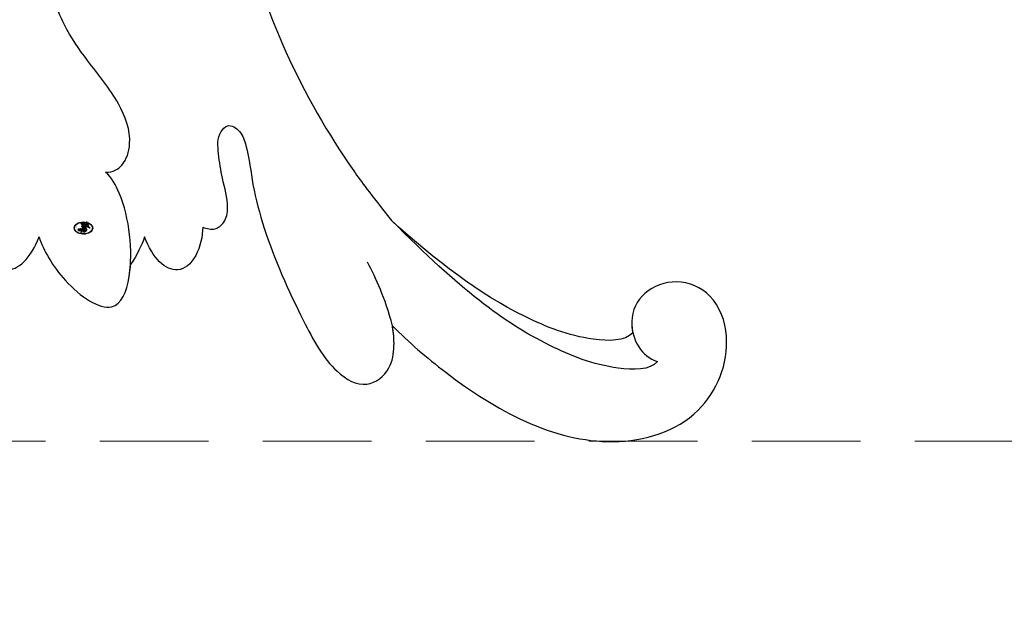
# Model space of a CAD drawing. Units: millimetres. Extents: x 2290 to 3970, y 1581 to 2769.
# Drawn here: x 2801 to 2859, y 1875 to 1910 of the extents above; entities that cross this region are included whole.
import ezdxf

# ---------------------------------------------------------------- set-up
doc = ezdxf.new("R2010")
doc.units = ezdxf.units.MM
doc.linetypes.add('HIDDEN', pattern=[9.525, 6.35, -3.175])
doc.layers.add('H-06.木作(細線)', color=8, linetype='Continuous')
doc.layers.add('H-08.木作(細線)', color=8, linetype='Continuous')
doc.layers.add('logo', color=240, linetype='Continuous', plot=False)
doc.styles.get("Standard").update_dxf_attribs({"font": 'arial.ttf'})
doc.styles.add('新細明體', font='txt')
doc.dimstyles.new('4', dxfattribs={"dimtxt": 10, "dimasz": 3, "dimexe": 1.5, "dimexo": 1.5, "dimgap": 1.2, "dimtad": 2, "dimdec": 0, "dimtxsty": '新細明體', "dimblk": 'ARCHTICK', "dimcen": 5, "dimclrd": 8, "dimclre": 8, "dimclrt": 4, "dimadec": 0, "dimazin": 0, "dimtfac": 1, "dimtdec": 0, "dimtix": 1, "dimtmove": 2, "dimatfit": 3, "dimldrblk": 'OPEN90', "dimfxl": 1.25, "dimlwd": 9, "dimlwe": 9, "dimarcsym": 0})

# ---------------------------------------------------------------- blocks, each defined once
blk = doc.blocks.new('logo')
at = {"layer": 'logo'}
h = blk.add_hatch(color=256, dxfattribs=at)
edge = h.paths.add_edge_path()
edge.add_ellipse((0.18, 0.605), major_axis=(0.323, 0.566), ratio=0.659111, start_angle=263.85756, end_angle=429.82505)
edge.add_arc((0.018, 1.392), 0.399, 258.99674, 261.058)
edge.add_ellipse((0.179, 0.602), major_axis=(0.314, 0.551), ratio=0.659838, start_angle=263.24299, end_angle=428.51951, ccw=False)
edge.add_arc((0.507, 0.375), 0.0433, 263.99618, 282.4455)
edge = h.paths.add_edge_path()
edge.add_ellipse((0.179, 0.602), major_axis=(0.314, 0.551), ratio=0.659838, start_angle=70.27444, end_angle=262.83939, ccw=False)
edge.add_arc((0.031, 1.204), 0.237, 245.23231, 248.25565, ccw=False)
edge.add_ellipse((0.18, 0.605), major_axis=(0.323, 0.566), ratio=0.659111, start_angle=71.19986, end_angle=263.58748)
edge.add_arc((0.503, 0.367), 0.0389, 266.46583, 288.3928, ccw=False)
edge = h.paths.add_edge_path(flags=17)
edge.add_line((0.196, 1.02), (0.196, 1.034))
edge.add_arc((0.018, 1.392), 0.399, 261.058, 296.46993, ccw=False)
edge.add_ellipse((0.179, 0.602), major_axis=(0.314, 0.551), ratio=0.659838, start_angle=68.51951, end_angle=70.27444)
edge.add_arc((0.031, 1.204), 0.237, 248.25565, 287.73285)
edge.add_arc((0.179, 0.843), 0.155, 119.27349, 139.70057)
edge.add_arc((0.447, 0.586), 0.526, 137.2638, 146.32964)
edge.add_arc((0.7, 0.487), 0.794, 150.49544, 153.13315)
edge.add_arc((0.175, 0.067), 0.799, 100.81859, 103.20768, ccw=False)
edge.add_arc((0.303, 0.684), 0.325, 138.92308, 148.89478, ccw=False)
edge.add_arc((0.625, 0.395), 0.758, 124.46569, 138.40018, ccw=False)
edge = h.paths.add_edge_path()
edge.add_arc((0.031, 1.204), 0.237, 233.35956, 245.23231)
edge.add_ellipse((0.18, 0.605), major_axis=(0.323, 0.566), ratio=0.659111, start_angle=69.82505, end_angle=71.19986, ccw=False)
edge.add_arc((0.018, 1.392), 0.399, 251.19228, 258.99674, ccw=False)
h.paths.add_polyline_path([(-0.052, 0.816, -0.021859), (-0.015, 0.831, -0.004955), (-0.008, 0.845, 0.012967), (-0.048, 0.835, 0.223317), (-0.201, 0.653, 0.425243), (-0.168, 0.61, 0.393247), (-0.018, 0.739, -0.084558), (0.019, 0.842, 0.019194), (-0.015, 0.831, 0.004726), (-0.021, 0.818, 0.021148), (-0.039, 0.731, -0.080721), (-0.066, 0.665, -0.104113), (-0.11, 0.634, -0.094873), (-0.162, 0.621, -0.207877), (-0.181, 0.643, -0.223034), (-0.178, 0.671, -0.16869)], flags=17)
h.paths.add_polyline_path([(0.36, 0.974, 0.088592), (0.284, 0.953, 0.140724), (0.198, 0.82, -0.012272), (0.202, 0.815, -0.041532), (0.215, 0.797, 0.005558), (0.221, 0.816, -0.187874)], flags=17)
h.paths.add_polyline_path([(0.19, 0.73, 0.011592), (0.205, 0.768, 0.056884), (0.192, 0.79, -0.271208), (0.105, 0.711, -0.679677), (0.04, 0.816, -0.290071), (0.157, 0.822, -0.103922), (0.192, 0.79, 0.053349), (0.197, 0.815, -0.004508), (0.198, 0.82, 0.220604), (0.098, 0.865, -0.015501), (0.046, 0.849, 0.008768), (0.03, 0.845, 0.029539), (0.018, 0.836, 1.009367)], flags=17)
h.paths.add_polyline_path([(0.215, 0.797, -0.008928), (0.205, 0.768, -0.347678), (0.168, 0.631, 0.00727), (0.064, 0.579, -0.035606), (0.059, 0.576, 0.01139), (0.067, 0.571, 0.012101), (0.155, 0.61, 0.461639)], flags=17)
h.paths.add_polyline_path([(0.108, 0.674, 0.433181), (0.027, 0.632, 0.04486), (0.026, 0.62, -0.026783), (0.038, 0.622, -0.142026), (0.05, 0.642, -0.307429), (0.086, 0.662, -0.953401), (0.071, 0.621, 0.069613), (0.038, 0.622, 0.042891), (0.037, 0.615, -0.067719), (0.07, 0.614, 0.893379)], flags=17)
h.paths.add_polyline_path([(0.021, 0.612, -0.009243), (0.026, 0.613, -0.026651), (0.026, 0.62, 0.013684), (0.019, 0.619, 0.174326), (-0.003, 0.606, 0.391287), (0.006, 0.571, 0.210555), (0.042, 0.563), (0.043, 0.562, 0.001326), (0.053, 0.565, -0.005065), (0.05, 0.567, -0.027528), (0.045, 0.572, -0.195292), (0.017, 0.58, -0.659298)], flags=17)
h.paths.add_polyline_path([(0.037, 0.615, 0.023127), (0.026, 0.613, 0.184672), (0.045, 0.572, 0.098355), (0.059, 0.576, -0.009788), (0.052, 0.58, -0.240413)], flags=17)
h.paths.add_polyline_path([(0.067, 0.571, -0.002039), (0.053, 0.565, 0.07599), (0.096, 0.548, 0.108431), (0.234, 0.551, -0.004552), (0.233, 0.557, -0.028332), (0.168, 0.549, -0.123708)], flags=17)
h.paths.add_polyline_path([(0.396, 0.739, -0.55173), (0.424, 0.688, -0.18979), (0.304, 0.573, -0.013881), (0.272, 0.565, 0.011039), (0.273, 0.556, 0.022162), (0.295, 0.562, -0.010966), (0.311, 0.568, -0.001761), (0.346, 0.584, 0.034744), (0.376, 0.603, 0.086103), (0.433, 0.672, 0.506659), (0.398, 0.764, 0.355205), (0.25, 0.674, 0.093422), (0.233, 0.557, 0.017263), (0.272, 0.565, -0.31391)], flags=17)
h.paths.add_polyline_path([(0.259, 0.546, -0.009702), (0.273, 0.553, -0.004936), (0.273, 0.556, -0.035369), (0.237, 0.552, -0.002587), (0.234, 0.551, 0.014405), (0.235, 0.532, -0.020509)], flags=17)
h.paths.add_polyline_path([(0.273, 0.547, -0.007857), (0.273, 0.553, 0.009702), (0.259, 0.546, 0.020509), (0.235, 0.532, 0.000681), (0.235, 0.532, -0.002588), (0.236, 0.526, -0.013713), (0.249, 0.534, -0.01198)], flags=17)
h.paths.add_polyline_path([(0.278, 0.52, -0.036579), (0.273, 0.547, 0.01198), (0.249, 0.534, 0.013411), (0.236, 0.526, 0.001089), (0.235, 0.525, 0.015933), (0.236, 0.427, -0.190203), (0.187, 0.304, -0.266161), (0.121, 0.269, -0.207317), (0.183, 0.477, -0.064593), (0.235, 0.525, -0.001017), (0.235, 0.532, -0.000681), (0.235, 0.532, 0.152538), (0.108, 0.383, 0.230241), (0.111, 0.238, 0.234095), (0.211, 0.271, 0.172717), (0.274, 0.375, 0.028132), (0.281, 0.441, -0.014352), (0.282, 0.459, 0.062016), (0.314, 0.448, 0.349487), (0.465, 0.526, 0.392407), (0.436, 0.606, 0.130108), (0.383, 0.6, 0.001865), (0.346, 0.584, -0.054721), (0.295, 0.562, 0.014593), (0.273, 0.553, 0.007857), (0.273, 0.547, -0.01108), (0.297, 0.557, -0.100678), (0.408, 0.588, -0.349203), (0.432, 0.566, -0.402437), (0.316, 0.465, -0.009974), (0.317, 0.469, 0.613372), (0.295, 0.508, 0.175713), (0.279, 0.503, -0.002484), (0.28, 0.49, -0.463644), (0.302, 0.493, -0.513768), (0.3, 0.467, -0.075052), (0.281, 0.477, 0.007944)], flags=17)
h.paths.add_polyline_path([(0.314, 0.448, -0.062016), (0.282, 0.459, -0.007786), (0.281, 0.441, 0.027572), (0.283, 0.405, 0.0582), (0.284, 0.397, 0.26466), (0.379, 0.293, 0.315327), (0.495, 0.329, -0.025867), (0.491, 0.33, -0.380363), (0.353, 0.328, -0.153954), (0.315, 0.405, -0.090831)], flags=17)
h.paths.add_polyline_path([(0.464, 0.368, 0.336432), (0.491, 0.33, 0.025867), (0.495, 0.329, 0.026394), (0.499, 0.332, -0.025927), (0.494, 0.333, -0.173285), (0.471, 0.351, -0.685315), (0.487, 0.383, -0.491027), (0.503, 0.345, -0.040547), (0.494, 0.333, 0.025927), (0.499, 0.332, 0.139653), (0.512, 0.356, 1.004843)], flags=17)
h.paths.add_polyline_path([(0.406, 1.004, 0.143839), (0.349, 0.996, 0.069213), (0.284, 0.953, -0.088592), (0.36, 0.974, 0.404636)], flags=17)
h.paths.add_polyline_path([(0.27, 0.946, -0.01627), (0.284, 0.953, -0.069213), (0.349, 0.996, 0.037626), (0.224, 0.933, -0.082213), (0.038, 0.855, 0.004306), (0.024, 0.852, 0.008989), (0.019, 0.842, -0.006474), (0.03, 0.845, -0.136946), (0.098, 0.865, 0.054668)], flags=17)
for points in [[(0.019, 0.842, 0.019194), (-0.015, 0.831, 0.004726), (-0.021, 0.818, -0.044587), (-0.044, 0.732, -0.07623), (-0.075, 0.671, -0.235864), (-0.162, 0.623, -0.450297), (-0.178, 0.671, -0.16869), (-0.052, 0.816, -0.021859), (-0.015, 0.831, -0.004955), (-0.008, 0.845, 0.012967), (-0.048, 0.835, 0.223317), (-0.201, 0.653, 0.425243), (-0.168, 0.61, 0.393247), (-0.018, 0.739, -0.084558)], [(-0.162, 0.623, -0.206522), (-0.181, 0.643, 0.207877), (-0.162, 0.621, 0.024305), (-0.148, 0.623, -0.043373)], [(0.273, 0.556, -0.011039), (0.272, 0.565, -0.017263), (0.233, 0.557, 0.004552), (0.234, 0.551, 0.002587), (0.237, 0.552, 0.035369)]]:
    blk.add_hatch(color=256, dxfattribs=at).paths.add_polyline_path(points)
h = blk.add_hatch(color=256, dxfattribs=at)
edge = h.paths.add_edge_path()
edge.add_ellipse((0.179, 0.602), major_axis=(0.314, 0.551), ratio=0.659838, start_angle=68.51951, end_angle=70.27444, ccw=False)
edge.add_arc((0.018, 1.392), 0.399, 258.99674, 261.058, ccw=False)
edge.add_ellipse((0.18, 0.605), major_axis=(0.323, 0.566), ratio=0.659111, start_angle=69.82505, end_angle=71.19986)
edge.add_arc((0.031, 1.204), 0.237, 245.23231, 248.25565)
h = blk.add_hatch(color=256, dxfattribs=at)
h.paths.add_polyline_path([(0.215, 0.797, 0.041532), (0.202, 0.815, 0.012272), (0.198, 0.82, 0.004508), (0.197, 0.815, -0.053349), (0.192, 0.79, -0.056884), (0.205, 0.768, 0.008928)])
h.paths.add_polyline_path([(0.019, 0.842, -0.008989), (0.024, 0.852, 0.010425), (-0.008, 0.845, 0.004955), (-0.015, 0.831, -0.019194)])
h.paths.add_polyline_path([(0.098, 0.865, 0.136946), (0.03, 0.845, -0.008768), (0.046, 0.849, 0.015501)])
h.paths.add_polyline_path([(0.038, 0.622, 0.026783), (0.026, 0.62, 0.026651), (0.026, 0.613, -0.023127), (0.037, 0.615, -0.042891)])
h.paths.add_polyline_path([(0.067, 0.571, -0.01139), (0.059, 0.576, -0.098355), (0.045, 0.572, 0.027528), (0.05, 0.567, 0.005065), (0.053, 0.565, 0.002039)])
for p, q in [((0.196, 1.034), (0.196, 1.02)), ((0.043, 0.562), (0.042, 0.563))]:
    blk.add_line(p, q, dxfattribs=at)
at = {"layer": 'logo', "lineweight": 0}
for p, q in [((0.196, 1.02), (0.196, 1.034)), ((0.042, 0.563), (0.043, 0.562))]:
    blk.add_line(p, q, dxfattribs=at)
at = {"layer": 'logo'}
for points in [[(-0.168, 0.61, -0.425243), (-0.201, 0.653, -0.223317), (-0.048, 0.835, -0.027703), (0.038, 0.855, 0.082213), (0.224, 0.933, -0.037626), (0.349, 0.996, -0.143839), (0.406, 1.004, -0.872775)], [(-0.162, 0.621, -0.434531), (-0.178, 0.671, -0.16869), (-0.052, 0.816, 0.909183)], [(0.196, 1.02, 0.060876), (0.058, 0.898, 0.137716), (-0.018, 0.739, -0.393247), (-0.168, 0.61, 79.578459)], [(-0.111, 1.014, 0.200172), (0.196, 1.034, -0.066965)], [(-0.111, 1.014, 0.241802), (0.103, 0.978, 0.575938)], [(-0.052, 0.816, -0.056349), (0.046, 0.849, 0.070229), (0.27, 0.946, 0.769245)], [(-0.021, 0.818, 0.021148), (-0.039, 0.731, 0.658186)], [(0.061, 0.943, 0.039578), (0.009, 0.878, 0.021193), (-0.021, 0.818, 0.700396)], [(0.221, 0.816, -0.026083), (0.19, 0.73, -1.009367), (0.018, 0.836, 0.624773)], [(0.018, 0.836, -0.416943), (0.202, 0.815, 0.828532)], [(0.197, 0.815, -0.329321), (0.105, 0.711, -0.679677), (0.04, 0.816, 0.415871)], [(0.04, 0.816, -0.290071), (0.157, 0.822, -0.539799), (0.168, 0.631, 0.00727), (0.064, 0.579, -1.51475)], [(0.103, 0.978, 0.089367), (0.061, 0.943, 0.028397)], [(0.202, 0.815, -0.513007), (0.155, 0.61, -1.702754)], [(0.168, 0.549, 0.059536), (0.304, 0.573, 0.18979), (0.424, 0.688, 0.55173), (0.396, 0.739, 0.38162), (0.278, 0.52, -0.007944), (0.281, 0.477, -0.007944)], [(0.193, 1.018, 0.002733), (0.196, 1.02)], [(0.349, 0.996, 0.216717), (0.197, 0.815, 0.638327)], [(0.36, 0.974, 0.187874), (0.221, 0.816, 0.783226)], [(0.376, 0.603, 0.086103), (0.433, 0.672, 0.506659), (0.398, 0.764, 0.355205), (0.25, 0.674, 0.113269), (0.235, 0.532, 0.583131)], [(0.27, 0.946, -0.105013), (0.36, 0.974, 0.404636), (0.406, 1.004, 1.743742)], [(0.042, 0.563, -0.210555), (0.006, 0.571, -0.391287), (-0.003, 0.606, -0.174326), (0.019, 0.619, -0.110406), (0.071, 0.621, 0.953401), (0.086, 0.662)], [(0.064, 0.579, -0.338614), (0.017, 0.58, -0.659298), (0.021, 0.612, -0.100316), (0.07, 0.614, 0.893379), (0.108, 0.674, 0.433181), (0.027, 0.632, 0.289299), (0.05, 0.567, 0.081086), (0.096, 0.548, -0.684784)], [(0.086, 0.662, 0.307429), (0.05, 0.642, 0.446432), (0.052, 0.58, 0.145269), (0.168, 0.549, -0.214979)], [(0.155, 0.61, -0.015466), (0.043, 0.562, 0.608014)], [(0.282, 0.459, -0.035926), (0.274, 0.375, -0.172717), (0.211, 0.271, -0.234095), (0.111, 0.238, -0.230241), (0.108, 0.383, -0.17359), (0.259, 0.546)], [(0.096, 0.548, 0.111049), (0.237, 0.552, 0.147976), (0.376, 0.603, 0.393525)], [(0.235, 0.532, 0.016972), (0.236, 0.427, -0.190203), (0.187, 0.304, -0.266161), (0.121, 0.269, -0.290937), (0.249, 0.534, 0.211969)], [(0.249, 0.534, -0.023063), (0.297, 0.557, -0.100678), (0.408, 0.588, -0.349203), (0.432, 0.566, -0.402437), (0.316, 0.465, -0.247136)], [(0.259, 0.546, -0.035274), (0.311, 0.568, -0.003626), (0.383, 0.6, 0.389489)], [(0.279, 0.503, -0.175713), (0.295, 0.508, -0.613372), (0.317, 0.469)], [(0.3, 0.467, 0.513768), (0.302, 0.493, 0.463644), (0.28, 0.49, 0.463644)], [(0.3, 0.467, -0.075052), (0.281, 0.477)], [(0.383, 0.6, -0.130108), (0.436, 0.606, -0.392407), (0.465, 0.526, -0.420619), (0.282, 0.459, -0.420619)], [(0.314, 0.448, 0.090831), (0.315, 0.405, 0.169704), (0.359, 0.322)], [(0.317, 0.469, 0.009974), (0.316, 0.465, 0.009974)], [(0.512, 0.356, -0.166662), (0.495, 0.329, -0.70739)]]:
    blk.add_lwpolyline(points, format="xyb", dxfattribs=at)
at = {"layer": 'logo', "lineweight": 0}
for centre, radius, start, end in [((0.069, 0.581), 0.28, 114.73617, 165.0904), ((0.093, 0.562), 0.292, 119.85227, 158.15261), ((-0.162, 0.756), 0.146, 267.58444, 353.45274), ((0.018, 1.392), 0.399, 251.19228, 296.46993), ((-0.258, 0.803), 0.225, 324.21419, 341.65106), ((0.144, 0.398), 0.462, 110.14825, 115.15718), ((0.175, 0.067), 0.799, 103.20768, 106.17924), ((-0.514, 0.903), 0.5, 339.92958, 350.14136), ((0.7, 0.487), 0.794, 154.26871, 155.35183), ((0.303, 0.684), 0.325, 150.95476, 170.28805), ((0.7, 0.487), 0.794, 153.13315, 154.26871), ((0.7, 0.487), 0.794, 153.13315, 154.26871), ((0.144, 0.398), 0.462, 105.74977, 110.14825), ((0.144, 0.398), 0.462, 105.74977, 110.14825), ((0.7, 0.487), 0.794, 150.49544, 153.13315), ((0.175, 0.067), 0.799, 100.81859, 103.20768), ((0.175, 0.067), 0.799, 100.81859, 103.20768), ((0.103, 0.783), 0.101, 147.82947, 328.89781), ((0.447, 0.586), 0.526, 137.2638, 146.32964), ((0.099, 0.734), 0.131, 121.80363, 128.57159), ((0.303, 0.684), 0.325, 148.89478, 150.95476), ((0.303, 0.684), 0.325, 148.89478, 150.95476), ((0.144, 0.398), 0.462, 104.26615, 105.74977), ((0.303, 0.684), 0.325, 138.92308, 148.89478), ((0.175, 0.067), 0.799, 99.8317, 100.81859), ((0.093, 0.777), 0.0664, 143.30478, 280.11702), ((0.099, 0.734), 0.131, 90.61205, 121.80363), ((0.144, 0.398), 0.462, 102.25666, 104.26615), ((-0.104, 1.456), 0.618, 283.27444, 302.07394), ((0.102, 0.727), 0.11, 60.18609, 124.88983), ((-0.185, 1.693), 0.875, 285.31087, 288.86325), ((0.625, 0.395), 0.758, 124.46569, 138.40018), ((0.179, 0.843), 0.155, 119.27349, 139.70057), ((-0.185, 1.693), 0.875, 288.86325, 301.37978), ((0.099, 0.734), 0.131, 40.85046, 90.61205), ((0.081, 0.826), 0.116, 281.76526, 342.46144), ((0.105, 0.729), 0.13, 292.57645, 31.69606), ((0.1, 0.723), 0.114, 36.30794, 60.04003), ((0.1, 0.723), 0.114, 306.5995, 23.28519), ((-0.615, 1.072), 0.874, 336.95897, 339.61543), ((0.081, 0.826), 0.116, 342.46144, 354.67645), ((0.081, 0.826), 0.116, 342.46144, 354.67645), ((0.1, 0.723), 0.114, 23.28519, 36.30794), ((0.1, 0.723), 0.114, 23.28519, 36.30794), ((0.473, 0.738), 0.286, 163.36783, 164.40097), ((0.473, 0.738), 0.286, 163.36783, 164.40097), ((0.473, 0.738), 0.286, 131.32661, 163.36783), ((0.099, 0.734), 0.131, 38.03812, 40.85046), ((0.099, 0.734), 0.131, 38.03812, 40.85046), ((0.105, 0.729), 0.13, 31.69606, 41.20895), ((0.105, 0.729), 0.13, 31.69606, 41.20895), ((-0.615, 1.072), 0.874, 339.61543, 341.66153), ((-0.615, 1.072), 0.874, 339.61543, 341.66153), ((-0.615, 1.072), 0.874, 341.66153, 342.93543), ((0.494, 0.717), 0.291, 117.43284, 159.99428), ((0.709, 0.134), 0.935, 112.64858, 121.26776), ((0.379, 0.628), 0.137, 82.22764, 160.44886), ((0.382, 0.749), 0.226, 115.89946, 119.62788), ((0.46, 0.563), 0.187, 109.83802, 179.54831), ((0.473, 0.738), 0.286, 115.48938, 131.32661), ((0.473, 0.738), 0.286, 115.48938, 131.32661), ((0.382, 0.749), 0.226, 95.64848, 115.89946), ((0.382, 0.749), 0.226, 95.64848, 115.89946), ((0.391, 0.904), 0.101, 81.24388, 113.98479), ((0.368, 1.013), 0.0392, 258.55019, 346.67021), ((0.394, 0.705), 0.0345, 330.44396, 85.99132), ((0.382, 0.705), 0.0613, 327.27994, 74.75788), ((-0.164, 0.648), 0.0374, 171.83477, 263.98385), ((-0.149, 0.654), 0.0336, 149.76878, 246.73644), ((-0.167, 0.734), 0.111, 272.2715, 325.35734), ((0.02, 0.593), 0.027, 151.64247, 237.12153), ((0.025, 0.581), 0.0386, 98.60463, 138.15974), ((0.032, 0.608), 0.0459, 234.58586, 282.14672), ((0.026, 0.595), 0.0177, 105.75255, 239.33976), ((0.041, 0.61), 0.0383, 230.86464, 275.06594), ((0.051, 0.506), 0.117, 102.41777, 105.55365), ((0.05, 0.493), 0.123, 101.61865, 103.73682), ((0.09, 0.617), 0.064, 167.09192, 177.36611), ((0.051, 0.506), 0.117, 96.28097, 102.41777), ((0.051, 0.506), 0.117, 96.28097, 102.41777), ((0.09, 0.617), 0.064, 177.36611, 183.47272), ((0.09, 0.617), 0.064, 177.36611, 183.47272), ((0.05, 0.493), 0.123, 96.31926, 101.61865), ((0.05, 0.493), 0.123, 96.31926, 101.61865), ((0.09, 0.617), 0.064, 183.47272, 225.32498), ((0.087, 0.615), 0.0622, 70.67896, 164.3644), ((0.079, 0.612), 0.0419, 166.10091, 175.92485), ((0.079, 0.612), 0.0419, 166.10091, 175.92485), ((0.05, 0.493), 0.123, 80.82279, 96.31926), ((0.079, 0.612), 0.0419, 175.92485, 229.9973), ((0.079, 0.612), 0.0419, 133.7672, 166.10091), ((0.051, 0.506), 0.117, 80.35254, 96.28097), ((-0.678, 2.39), 1.965, 291.5203, 291.82411), ((0.041, 0.61), 0.0383, 275.06594, 297.535), ((0.09, 0.617), 0.064, 225.32498, 231.63237), ((0.082, 0.625), 0.0367, 83.49639, 151.85224), ((0.132, 0.699), 0.155, 238.05855, 239.21941), ((0.161, 0.76), 0.211, 238.69501, 240.93811), ((-0.678, 2.39), 1.965, 291.82411, 292.29143), ((0.132, 0.699), 0.155, 239.21941, 256.60152), ((0.041, 0.61), 0.0383, 297.535, 305.69187), ((0.161, 0.76), 0.211, 240.93811, 243.54842), ((1.923, -2.983), 4.018, 115.89936, 117.56561), ((-0.678, 2.39), 1.965, 292.29143, 295.06453), ((0.161, 0.76), 0.211, 243.54842, 271.75689), ((0.086, 0.646), 0.0353, 243.92629, 51.03406), ((0.077, 0.642), 0.0217, 251.39684, 65.93064), ((0.258, 0.314), 0.166, 155.20302, 207.06659), ((0.158, 0.863), 0.321, 258.87005, 283.6239), ((0.41, 0.254), 0.329, 122.09656, 156.78822), ((0.393, 0.302), 0.273, 124.97613, 186.87898), ((0.138, 1.13), 0.581, 272.98878, 279.48024), ((0.138, 1.13), 0.581, 279.48024, 283.4362), ((0.553, 0.57), 0.32, 182.44531, 183.48862), ((0.158, 0.863), 0.321, 283.6239, 284.21674), ((0.553, 0.57), 0.32, 183.48862, 186.78971), ((0.41, 0.254), 0.329, 117.39682, 122.09656), ((-0.305, 0.454), 0.545, 7.54291, 8.14878), ((0.553, 0.57), 0.32, 186.78971, 186.94575), ((0.399, 0.297), 0.281, 122.37402, 125.44738), ((0.221, 0.807), 0.256, 273.45121, 281.55387), ((0.522, 0.026), 0.577, 115.53742, 118.28294), ((0.442, 0.183), 0.406, 114.55321, 116.77663), ((0.138, 1.13), 0.581, 283.4362, 286.61732), ((0.46, 0.563), 0.187, 179.54831, 182.07819), ((0.221, 0.807), 0.256, 281.55387, 286.63221), ((0.442, 0.183), 0.406, 111.20893, 114.55321), ((0.522, 0.026), 0.577, 112.99817, 115.53742), ((0.46, 0.563), 0.187, 182.07819, 183.20941), ((0.46, 0.563), 0.187, 183.20941, 185.00998), ((0.46, 0.563), 0.187, 185.00998, 193.38953), ((-1.08, 0.389), 1.364, 3.67682, 5.49741), ((0.293, 0.484), 0.0241, 86.75602, 126.61951), ((-1.08, 0.389), 1.364, 4.22664, 4.79591), ((0.293, 0.482), 0.0148, 48.98775, 148.48579), ((0.322, 0.536), 0.0724, 235.2903, 252.45866), ((0.602, 0.437), 0.32, 175.94934, 185.55578), ((0.602, 0.437), 0.32, 175.94934, 185.55578), ((0.341, 0.582), 0.136, 244.37576, 335.62597), ((0.341, 0.582), 0.136, 244.37576, 258.57062), ((0.321, 0.405), 0.038, 179.29215, 192.61564), ((0.422, 0.428), 0.142, 192.91541, 252.21146), ((0.221, 0.807), 0.256, 286.63221, 299.16087), ((0.442, 0.183), 0.406, 108.69584, 111.20893), ((0.296, 0.483), 0.0251, 327.19937, 93.29452), ((0.428, 0.299), 0.29, 94.03737, 117.03352), ((0.292, 0.481), 0.016, 301.30373, 50.07426), ((0.218, 0.783), 0.227, 292.23667, 335.222), ((2.553, -4.358), 5.412, 114.07039, 114.474), ((0.456, 0.428), 0.143, 189.15546, 227.68181), ((0.322, 0.576), 0.111, 267.17501, 354.86171), ((0.427, 0.44), 0.113, 165.27667, 167.5624), ((0.421, 0.406), 0.104, 219.3152, 312.34946), ((0.221, 0.807), 0.256, 299.16087, 307.12047), ((2.553, -4.358), 5.412, 113.64287, 114.07039), ((0.207, 0.803), 0.262, 310.20086, 329.88565), ((0.411, 0.394), 0.106, 252.02832, 322.0343), ((0.42, 0.504), 0.103, 81.5328, 111.18472), ((0.406, 0.562), 0.0267, 8.50985, 85.50725), ((0.407, 0.55), 0.0627, 337.30852, 63.01001), ((0.488, 0.362), 0.0248, 345.86404, 166.41764), ((0.503, 0.367), 0.0389, 177.69163, 252.06991), ((0.485, 0.364), 0.0192, 85.25049, 222.94417), ((0.507, 0.375), 0.0433, 213.0653, 252.38889), ((0.48, 0.358), 0.0263, 331.25062, 75.8597), ((0.503, 0.367), 0.0389, 252.06991, 306.69195), ((0.426, 0.395), 0.0917, 317.73654, 327.02424), ((0.507, 0.375), 0.0433, 252.38889, 295.424)]:
    blk.add_arc(centre, radius, start, end, dxfattribs=at)
at = {"layer": 'logo'}
for centre, major_axis, ratio in [((0.18, 0.605), (0.323, 0.566), 0.659111), ((0.179, 0.602), (0.314, 0.551), 0.659838)]:
    blk.add_ellipse(centre, major_axis=major_axis, ratio=ratio, dxfattribs=at)
at = {"layer": 'logo', "insert": (-0.184, 0.205), "char_height": 0.05638, "width": 0.76412, "attachment_point": 1}
blk.add_mtext('{\\fVerdana|b0|i1|c0|p34;GOODWARE}', dxfattribs=at)
blk = doc.blocks.new('SE-21073-d')
at = {"layer": 'H-08.木作(細線)'}
for points, knots in [([(186.701, 17.614), (187.647, 18.563), (190.891, 22.294), (194.493, 28.824), (192.387, 35.819), (188.011, 37.612), (184.81, 36.497), (183.844, 34.286), (184.634, 32.178), (186.222, 31.392), (187.999, 31.861), (188.625, 32.622), (188.781, 33.108)], [3.956781, 3.956781, 3.956781, 3.956781, 7.974624, 18.344967, 23.791584, 28.559791, 31.174179, 33.4153, 35.477435, 37.510253, 39.054859, 40.47539, 40.47539, 40.47539, 40.47539]), ([(186.701, 17.614), (187.647, 18.563), (190.891, 22.294), (194.493, 28.824), (192.387, 35.819), (188.011, 37.612), (184.81, 36.497), (183.844, 34.286), (184.634, 32.178), (186.222, 31.392), (187.999, 31.861), (188.625, 32.622), (188.781, 33.108)], [3.956781, 3.956781, 3.956781, 3.956781, 7.974624, 18.344967, 23.791584, 28.559791, 31.174179, 33.4153, 35.477435, 37.510253, 39.054859, 40.47539, 40.47539, 40.47539, 40.47539]), ([(186.701, 17.614), (187.647, 18.563), (190.891, 22.294), (194.493, 28.824), (192.387, 35.819), (188.011, 37.612), (184.81, 36.497), (183.844, 34.286), (184.634, 32.178), (185.971, 31.516), (186.877, 31.613), (187.094, 31.662)], [3.956781, 3.956781, 3.956781, 3.956781, 7.974624, 18.344967, 23.791584, 28.559791, 31.174179, 33.4153, 35.477435, 37.510253, 38.16433, 38.16433, 38.16433, 38.16433]), ([(188.781, 33.108), (189.292, 32.652), (189.269, 30.087), (187.275, 25.102), (184.61, 21.624), (180.539, 17.564)], [0, 0, 0, 0, 2.413015, 6.421607, 15.556708, 15.556708, 15.556708, 15.556708]), ([(187.094, 31.662), (187.604, 31.206), (187.581, 28.642), (185.587, 23.656), (182.923, 20.179), (180.539, 17.564)], [0, 0, 0, 0, 2.413015, 6.421607, 15.556708, 15.556708, 15.556708, 15.556708]), ([(143.21, 1.722), (143.517, 2.306), (144.721, 4.6), (152.146, 7.386), (163.828, 7.984), (174.07, 12.664), (178.911, 16.269), (180.539, 17.564)], [0, 0, 0, 0, 1.948771, 7.647546, 21.853109, 37.986383, 40.384818, 40.384818, 40.384818, 40.384818]), ([(180.936, 6.527), (181.008, 6.769), (181.144, 7.231), (180.621, 7.891), (179.485, 8.083), (178.179, 7.661), (176.709, 7.45), (175.563, 7.346), (174.833, 8.04), (175.324, 8.799), (176.657, 9.233), (178.53, 9.409), (182.011, 10.363), (185.67, 11.989), (189.268, 13.919), (190.478, 16.032), (189.375, 17.519), (187.928, 17.751), (187.113, 17.685), (186.744, 17.621)], [0, 0, 0, 0, 0.71507, 1.365131, 2.228718, 3.996808, 5.420413, 6.699585, 7.189179, 7.987649, 8.863904, 11.202378, 13.817437, 19.526599, 22.976738, 25.130141, 26.940089, 28.296557, 29.436555, 29.436555, 29.436555, 29.436555]), ([(180.936, 6.527), (181.008, 6.769), (181.144, 7.231), (180.621, 7.891), (179.485, 8.083), (178.179, 7.661), (176.709, 7.45), (175.563, 7.346), (174.833, 8.04), (175.324, 8.799), (176.657, 9.233), (178.53, 9.409), (182.011, 10.363), (185.67, 11.989), (189.268, 13.919), (190.478, 16.032), (189.375, 17.519), (187.913, 17.754), (187.084, 17.682), (186.701, 17.614)], [0, 0, 0, 0, 0.71507, 1.365131, 2.228718, 3.996808, 5.420413, 6.699585, 7.189179, 7.987649, 8.863904, 11.202378, 13.817437, 19.526599, 22.976738, 25.130141, 26.940089, 28.296557, 29.481379, 29.481379, 29.481379, 29.481379]), ([(180.936, 6.527), (181.435, 6.536), (182.828, 6.201), (183.898, 4.787), (182.749, 3.599), (181.498, 3.123)], [0, 0, 0, 0, 1.493064, 3.116046, 5.972096, 5.972096, 5.972096, 5.972096]), ([(180.936, 6.527), (181.435, 6.536), (182.828, 6.201), (183.898, 4.787), (182.749, 3.599), (181.498, 3.123)], [0, 0, 0, 0, 1.493064, 3.116046, 5.972096, 5.972096, 5.972096, 5.972096]), ([(180.936, 6.527), (181.435, 6.536), (182.828, 6.201), (183.898, 4.787), (182.749, 3.599), (181.498, 3.123)], [0, 0, 0, 0, 1.493064, 3.116046, 5.972096, 5.972096, 5.972096, 5.972096]), ([(177.712, 0.851), (177.726, 1.294), (177.317, 1.986), (175.688, 2.482), (173.439, 1.622), (171.412, -0.091), (168.955, -1.796), (166.547, -2.522), (164.676, -2.608), (163.702, -1.991), (163.997, -1.257), (165.351, -1.342), (166.933, -0.97), (168.409, 0.564), (167.701, 2.537), (165.621, 3.06), (163.059, 2.383), (160.074, 1.037), (157.808, -0.868), (155.667, -1.379), (152.836, -1.673), (150.517, -1.117), (149.381, -0.084), (149.716, 1.642), (152.282, 2.097), (154.355, 1.457), (155.968, 0.673), (156.516, -0.09), (156.68, -0.587), (156.706, -1.1)], [0, 0, 0, 0, 1.009172, 2.365188, 4.845201, 7.978228, 10.448219, 13.679923, 15.174889, 15.956299, 16.381947, 17.137185, 18.872525, 21.233492, 22.991542, 24.143123, 27.446435, 30.879985, 32.747891, 35.474148, 38.702251, 41.117116, 42.614026, 43.633666, 45.803939, 48.707717, 50.253312, 50.96041, 51.555871, 51.555871, 51.555871, 51.555871]), ([(181.498, -3.031), (182.268, -2.792), (184.386, -1.548), (186.333, 1.382), (183.616, 2.586), (179.733, 2.198), (178.048, 1.209), (177.712, 0.851)], [0, 0, 0, 0, 2.814684, 6.188832, 8.894396, 13.136803, 14.533112, 14.533112, 14.533112, 14.533112]), ([(181.498, -3.031), (182.268, -2.792), (184.386, -1.548), (186.333, 1.382), (184.564, 2.166), (183.357, 2.294), (183.118, 2.308)], [0, 0, 0, 0, 2.814684, 6.188832, 8.894396, 9.535684, 9.535684, 9.535684, 9.535684]), ([(181.498, -3.031), (182.268, -2.792), (184.386, -1.548), (186.333, 1.382), (184.564, 2.166), (183.357, 2.294), (183.118, 2.308)], [0, 0, 0, 0, 2.814684, 6.188832, 8.894396, 9.535684, 9.535684, 9.535684, 9.535684]), ([(143.21, -1.63), (143.517, -2.214), (144.721, -4.508), (152.146, -7.294), (163.828, -7.892), (174.07, -12.572), (178.911, -16.177), (180.539, -17.472)], [0, 0, 0, 0, 1.948771, 7.647546, 21.853109, 37.986383, 40.384818, 40.384818, 40.384818, 40.384818]), ([(180.936, -6.435), (181.435, -6.444), (182.828, -6.109), (183.898, -4.695), (182.749, -3.507), (181.498, -3.031)], [0, 0, 0, 0, 1.493064, 3.116046, 5.972096, 5.972096, 5.972096, 5.972096]), ([(180.936, -6.435), (181.435, -6.444), (182.828, -6.109), (183.898, -4.695), (182.749, -3.507), (181.498, -3.031)], [0, 0, 0, 0, 1.493064, 3.116046, 5.972096, 5.972096, 5.972096, 5.972096]), ([(180.936, -6.435), (181.435, -6.444), (182.828, -6.109), (183.898, -4.695), (182.749, -3.507), (181.498, -3.031)], [0, 0, 0, 0, 1.493064, 3.116046, 5.972096, 5.972096, 5.972096, 5.972096])]:
    blk.add_open_spline(points, degree=3, knots=knots, dxfattribs=at)
for points in [[(186.701, 17.614), (184.986, 17.167), (183.98, 16.666), (182.975, 16.165)], [(181.498, 3.123), (181.99, 2.97), (182.56, 2.685), (183.118, 2.308)], [(181.498, 3.123), (181.99, 2.97), (182.56, 2.685), (183.118, 2.308)], [(181.498, 3.123), (181.99, 2.97), (182.56, 2.685), (183.118, 2.308)]]:
    blk.add_open_spline(points, degree=3, dxfattribs=at)
at = {"layer": 'H-08.木作(細線)', "xscale": 0.8294399999999998, "yscale": 0.8294399999999998, "zscale": 0.8294399999999998, "rotation": 29.43410094341184}
blk.add_blockref('logo', (181.097, -0.952), dxfattribs=at)
blk = doc.blocks.new('_ArchTick')
at = {"color": 0, "linetype": 'ByBlock', "const_width": 0.15}
blk.add_lwpolyline([(-0.5, -0.5), (0.5, 0.5)], dxfattribs=at)
blk = doc.blocks.new('*D51')
at = {"layer": 'DEFPOINTS', "color": 0, "transparency": 16777216}
for p in [(2956.375, 2531.461), (2597.475, 1884.932), (2956.375, 1884.932)]:
    blk.add_point(p, dxfattribs=at)
at = {"layer": 'H-06.木作(細線)', "color": 8, "linetype": 'HIDDEN', "lineweight": 9, "transparency": 16777216}
for p, q in [((2954.875, 2531.461), (2595.975, 2531.461)), ((2954.875, 1884.932), (2595.975, 1884.932))]:
    blk.add_line(p, q, dxfattribs=at)
at = {"layer": 'H-06.木作(細線)', "color": 8, "lineweight": 9, "transparency": 16777216}
blk.add_line((2597.475, 2531.461), (2597.475, 1884.932), dxfattribs=at)
at = {"layer": 'H-06.木作(細線)', "color": 8, "lineweight": 9, "transparency": 16777216, "xscale": 3, "yscale": 3, "zscale": 3}
for p, rotation in [((2597.475, 2531.461), 90), ((2597.475, 1884.932), 270)]:
    blk.add_blockref('_ArchTick', p, dxfattribs=dict(at, rotation=rotation))
at = {"layer": 'H-06.木作(細線)', "color": 4, "transparency": 16777216, "insert": (2590.642, 2208.196), "char_height": 10, "attachment_point": 5, "rotation": 90, "style": '新細明體'}
blk.add_mtext('647', dxfattribs=at)
blk = doc.blocks.new('_Open90')
at = {"color": 0, "linetype": 'ByBlock', "lineweight": -2}
for p, q in [((-0.5, 0.5), (0, 0)), ((0, 0), (-1, 0)), ((0, 0), (-0.5, -0.5))]:
    blk.add_line(p, q, dxfattribs=at)
blk = doc.blocks.new('*D52')
at = {"layer": 'DEFPOINTS', "color": 0, "transparency": 16777216}
for p in [(2653.998, 2531.461), (2956.375, 2531.461), (2956.375, 1836.915)]:
    blk.add_point(p, dxfattribs=at)
at = {"layer": 'H-06.木作(細線)', "color": 8, "linetype": 'HIDDEN', "lineweight": 9, "transparency": 16777216}
for p, q in [((2653.998, 2529.961), (2653.998, 1835.415)), ((2956.375, 2529.961), (2956.375, 1835.415))]:
    blk.add_line(p, q, dxfattribs=at)
at = {"layer": 'H-06.木作(細線)', "color": 8, "lineweight": 9, "transparency": 16777216}
blk.add_line((2653.998, 1836.915), (2956.375, 1836.915), dxfattribs=at)
at = {"layer": 'H-06.木作(細線)', "color": 8, "lineweight": 9, "transparency": 16777216, "xscale": 3, "yscale": 3, "zscale": 3, "rotation": 180}
blk.add_blockref('_ArchTick', (2653.998, 1836.915), dxfattribs=at)
at = {"layer": 'H-06.木作(細線)', "color": 8, "lineweight": 9, "transparency": 16777216, "xscale": 3, "yscale": 3, "zscale": 3}
blk.add_blockref('_ArchTick', (2956.375, 1836.915), dxfattribs=at)
at = {"layer": 'H-06.木作(細線)', "color": 4, "transparency": 16777216, "insert": (2805.186, 1830.148), "char_height": 10, "attachment_point": 5, "style": '新細明體'}
blk.add_mtext('302', dxfattribs=at)

msp = doc.modelspace()

# ---------------------------------------------------------------- block references
at = {"rotation": 270}
msp.add_blockref('SE-21073-d', (2805.14, 2078.372), dxfattribs=at)

# ---------------------------------------------------------------- dimensions: what is measured, and where the dimension line sits
at = {"layer": 'H-06.木作(細線)'}
dim = msp.add_linear_dim(base=(2597.475, 1884.932), p1=(2956.375, 2531.461), p2=(2956.375, 1884.932), angle=90, dimstyle='4', dxfattribs=at)
dim.commit()
dim.dimension.update_dxf_attribs({"geometry": '*D51', "text_midpoint": (2590.642, 2208.196)})
dim = msp.add_linear_dim(base=(2956.375, 1836.915), p1=(2653.998, 2531.461), p2=(2956.375, 2531.461), dimstyle='4', dxfattribs=at)
dim.commit()
dim.dimension.update_dxf_attribs({"geometry": '*D52', "text_midpoint": (2805.186, 1830.148)})

doc.saveas('drawing.dxf')
